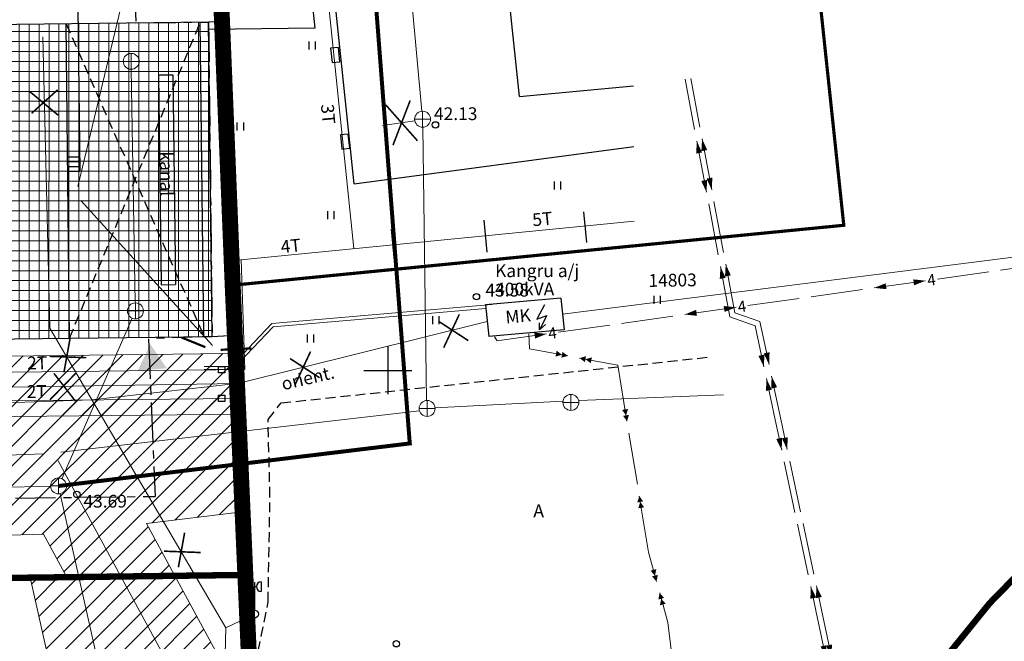
# Model space of a CAD drawing. Extents: x 552399 to 552993, y 6579927 to 6580636.
# Drawn here: x 552627 to 552689, y 6580283 to 6580322 of the extents above; entities that cross this region are included whole.
import ezdxf
from ezdxf.enums import TextEntityAlignment as Align

# ---------------------------------------------------------------- set-up
doc = ezdxf.new("R2010")
doc.units = 0
doc.header["$MEASUREMENT"] = 0
doc.header["$PDMODE"] = 33
doc.header["$PDSIZE"] = 0.4
for name, pattern in [('CENTER', [2, 1.25, -0.25, 0.25, -0.25]), ('DASHEDX5', [1.875, 1.25, -0.625]), ('PHANTOM', [2.5, 1.25, -0.25, 0.25, -0.25, 0.25, -0.25])]:
    doc.linetypes.add(name, pattern=pattern)
doc.layers.get('0').update_dxf_attribs({"linetype": 'CONTINUOUS'})
for name, color, linetype in [('alajaamad', 7, 'CONTINUOUS'), ('ASFBET', 7, 'DASHEDX5'), ('EH_KEELUALA', 7, 'CENTER'), ('EHITIS', 5, 'CONTINUOUS'), ('Elekter UUs', 1, 'CONTINUOUS'), ('HALJASTUS', 7, 'CONTINUOUS'), ('keeldmõõt', 1, 'CONTINUOUS'), ('KORGUSED', 7, 'CONTINUOUS'), ('PIIRE', 7, 'CONTINUOUS'), ('PIIRID', 35, 'CONTINUOUS'), ('PIIRIETTEP', 230, 'CONTINUOUS'), ('POSTID', 7, 'CONTINUOUS'), ('RISTID', 252, 'CONTINUOUS'), ('SISSEPÄÄS', 7, 'CONTINUOUS')]:
    doc.layers.add(name, color=color, linetype=linetype)
for name, color, linetype, lineweight in [('KPKAABEL', 193, 'KPKAABEL', 13), ('MPKAABEL', 6, 'MPKAABEL', 13), ('OL_HOONE_R', 232, 'CONTINUOUS', 13), ('OL_KKAEV', 7, 'CONTINUOUS', 13), ('OL_KPKAABEL', 193, 'KORGEKAABEL', 13), ('OL_KPLIIN', 193, 'CONTINUOUS', 13), ('OL_KTRASS', 243, 'CONTINUOUS', 13), ('OL_MPKAABEL', 6, 'MADALKAABEL', 13), ('OL_SKTRASS', 3, 'CONTINUOUS', 13), ('OL_STRASS', 125, 'CONTINUOUS', 13), ('OL_TTRASS', 20, 'CONTINUOUS', 13), ('plan. ala piir', 252, 'PHANTOM', 30), ('SIDE', 125, 'SIDE', 13), ('VK_K2', 3, 'KANALISATSIOON_rajatav2', 13), ('VK_servituut', 4, 'CONTINUOUS', 13), ('VK_text', 7, 'CONTINUOUS', 13)]:
    doc.layers.add(name, color=color, linetype=linetype, lineweight=lineweight)
doc.styles.add('ARIAL', font='ARIAL.TTF')
doc.styles.add('ROMANC', font='romanc.shx', dxfattribs={"height": 0.8})
doc.styles.add('ROMANS', font='ROMANS.shx', dxfattribs={"height": 1})
doc.linetypes.add('KANAL', pattern='A,2.5,-1.5,["K",ROMANC,S=1.6,R=0,X=-0.8,Y=-0.8],-1.5,7.5', length=13)
doc.linetypes.add('KANALHORE', pattern='A,2.5,-1.5,["K",ROMANC,S=1.6,R=0,X=-0.8,Y=-0.8],-1.5,10,-3,10,-3,7.5', length=39)
doc.linetypes.add('KANALISATSIOON_rajatav2', pattern='A,12.7,-5.08,["K2",ARIAL,S=2.54,R=0,X=-2.54,Y=-1.27],-5.08', length=22.86)
doc.linetypes.add('KORGEKAABEL', pattern='A,8,-2,[142,geodeet.shx,S=0.025,R=185,X=1.18,Y=0.303],-2.33,[142,geodeet.shx,S=0.025,R=185,X=0,Y=0.303],3.65,-3.35,[142,geodeet.shx,S=0.025,R=5,X=-2.195,Y=-0.299],0,[142,geodeet.shx,S=0.025,R=5,X=-3.35,Y=-0.299],-1', length=20.33)
doc.linetypes.add('KPKAABEL', pattern='A,4,-3,[131,vt_geod.shx,S=0.5,R=0,X=0,Y=0],-3', length=10)
doc.linetypes.add('MADALKAABEL', pattern='A,8,-2,[142,geodeet.shx,S=0.025,R=185,X=1.18,Y=0.303],8,-1,[142,geodeet.shx,S=0.025,R=5,X=-2.195,Y=-0.299],-1', length=20)
doc.linetypes.add('METALLAED', pattern='A,3.5,[141,geodeet.shx,S=0.6,R=0,X=0,Y=0],5,[141,geodeet.shx,S=0.6,R=180,X=0,Y=0],1.5', length=10)
doc.linetypes.add('MPKAABEL', pattern='A,4,-3,[130,vt_geod.shx,S=0.5,R=0,X=0,Y=0],-3', length=10)
doc.linetypes.add('PUITAED', pattern='A,3.5,[140,geodeet.shx,S=0.8,R=0,X=0,Y=0],1.5', length=5)
doc.linetypes.add('SADEKANAL', pattern='A,2.5,-1.5,["SK",ROMANC,S=1.6,R=0,X=-0.8,Y=-0.8],-3,7.5', length=14.5)
doc.linetypes.add('SADEKANALHORE', pattern='A,2.5,-1.5,["SK",ROMANC,S=1.6,R=0,X=-0.8,Y=-0.8],-3,10,-3,10,-3,7.5', length=40.5)
doc.linetypes.add('SIDE', pattern='A,5,-0.75,["S",ROMANC,S=1,R=0,X=-0.5,Y=-0.5],-0.75,5,-1.5', length=13)
doc.linetypes.add('SIDEKANAL', pattern='A,2.5,-1.5,["S",ROMANC,S=1.6,R=0,X=-0.8,Y=-0.8],-1.5,7.5', length=13)
doc.linetypes.add('SIDEKANALHORE', pattern='A,2.5,-1.5,["S",ROMANC,S=1.6,R=0,X=-0.8,Y=-0.8],-1.5,10,-3,10,-3,7.5', length=39)
pattern_1 = [(45, (0, 0), (-0.61871843354, 0.61871843354), [])]

# ---------------------------------------------------------------- blocks, each defined once
blk = doc.blocks.new('41')
for p, q in [((-0.39, -0.5), (-0.39, 0.5)), ((0.41, -0.5), (0.41, 0.5))]:
    blk.add_line(p, q)
blk = doc.blocks.new('53')
for p, q in [((0, 4), (0, 0.5)), ((0.85, 4.05), (0.85, 2.85)), ((0, 3.45), (0.25, 3.45))]:
    blk.add_line(p, q)
blk.add_circle((0, 0), 0.5)
blk.add_arc((0.85, 3.45), 0.6, 90, 270)
blk = doc.blocks.new('520')
at = {"layer": 'POSTID'}
blk.add_lwpolyline([(-0.4, -0.4), (-0.4, 0.4), (0.4, 0.4), (0.4, -0.4)], close=True, dxfattribs=at)
blk = doc.blocks.new('RIST')
for p, q in [((0, 3), (0, -3)), ((-3, 0), (3, 0))]:
    blk.add_line(p, q)
blk = doc.blocks.new('107')
for p, q in [((0.62, 3.15), (-0.36, 1.34)), ((-0.36, 1.34), (0.9, 1.81)), ((0.9, 1.81), (0, 0)), ((0, 0), (0, 0.89)), ((0, 0), (0.74, 0.66))]:
    blk.add_line(p, q)
blk = doc.blocks.new('81')
for p, q in [((-1, 0), (1, 0)), ((0, 1), (0, -1))]:
    blk.add_line(p, q)
blk.add_circle((0, 0), 1)
blk = doc.blocks.new('*U40')
at = {"layer": 'KPKAABEL'}
for p, q in [((0, 0), (0.047, -0.923)), ((0.047, -0.923), (2.442, -1.374)), ((3.179, -1.513), (5.574, -1.964)), ((5.574, -1.964), (6.152, -5.478)), ((6.274, -6.218), (6.802, -9.424)), ((6.924, -10.164), (7.503, -13.678)), ((7.503, -13.678), (8.004, -15.523)), ((8.201, -16.247), (8.703, -18.092)), ((8.703, -18.092), (9.057, -20.883)), ((9.151, -21.627), (9.56, -24.851)), ((9.654, -25.595), (10.063, -28.819)), ((10.157, -29.564), (10.511, -32.355)), ((10.511, -32.355), (13.881, -32.519)), ((14.631, -32.556), (17.877, -32.714)), ((18.626, -32.751), (21.997, -32.915)), ((21.997, -32.915), (22.241, -35.106)), ((22.324, -35.851), (22.684, -39.081)), ((22.767, -39.827), (23.127, -43.057)), ((23.21, -43.802), (23.57, -47.032)), ((23.653, -47.778), (24.013, -51.008)), ((24.096, -51.753), (24.456, -54.983)), ((24.539, -55.728), (24.899, -58.958)), ((24.982, -59.704), (25.226, -61.895)), ((25.226, -61.895), (24.256, -62.253))]:
    blk.add_line(p, q, dxfattribs=at)
for points in [[(2.442, -1.374, 0, 0.375, 0), (2.073, -1.305, 0, 0.375, 0), (1.705, -1.235, 0, 0, 0)], [(3.179, -1.513, 0, 0.375, 0), (3.547, -1.582, 0, 0.375, 0), (3.916, -1.652, 0, 0, 0)], [(6.152, -5.478, 0, 0.375, 0), (6.091, -5.108, 0, 0.375, 0), (6.031, -4.737, 0, 0, 0)], [(6.924, -10.164, 0, 0.375, 0), (6.985, -10.534, 0, 0.375, 0), (7.046, -10.904, 0, 0, 0)], [(8.004, -15.523, 0, 0.375, 0), (7.906, -15.161, 0, 0.375, 0), (7.808, -14.799, 0, 0, 0)], [(8.201, -16.247, 0, 0.375, 0), (8.3, -16.608, 0, 0.375, 0), (8.398, -16.97, 0, 0, 0)], [(9.057, -20.883, 0, 0.375, 0), (9.009, -20.511, 0, 0.375, 0), (8.962, -20.139, 0, 0, 0)], [(10.157, -29.564, 0, 0.375, 0), (10.204, -29.936, 0, 0.375, 0), (10.251, -30.308, 0, 0, 0)], [(13.881, -32.519, 0, 0.375, 0), (13.507, -32.501, 0, 0.375, 0), (13.132, -32.483, 0, 0, 0)], [(18.626, -32.751, 0, 0.375, 0), (19, -32.769, 0, 0.375, 0), (19.375, -32.787, 0, 0, 0)], [(22.241, -35.106, 0, 0.375, 0), (22.199, -34.733, 0, 0.375, 0), (22.158, -34.361, 0, 0, 0)], [(23.21, -43.802, 0, 0.375, 0), (23.251, -44.175, 0, 0.375, 0), (23.293, -44.548, 0, 0, 0)], [(23.57, -47.032, 0, 0.375, 0), (23.528, -46.66, 0, 0.375, 0), (23.487, -46.287, 0, 0, 0)], [(24.539, -55.728, 0, 0.375, 0), (24.58, -56.101, 0, 0.375, 0), (24.622, -56.474, 0, 0, 0)], [(24.899, -58.958, 0, 0.375, 0), (24.857, -58.586, 0, 0.375, 0), (24.816, -58.213, 0, 0, 0)], [(24.982, -59.704, 0, 0.375, 0), (25.023, -60.077, 0, 0.375, 0), (25.065, -60.449, 0, 0, 0)]]:
    blk.add_lwpolyline(points, format="xyseb", dxfattribs=at)
blk = doc.blocks.new('*U45')
at = {"layer": 'MPKAABEL'}
for p, q in [((0, 0), (0.574, -3.044)), ((0.712, -3.781), (1.314, -6.975)), ((1.453, -7.712), (2.055, -10.906)), ((2.194, -11.643), (2.767, -14.687)), ((2.767, -14.687), (4.34, -15.236)), ((4.34, -15.236), (4.916, -17.936)), ((5.073, -18.669), (5.649, -21.369)), ((5.649, -21.369), (6.054, -23.264)), ((6.21, -23.997), (6.888, -27.175)), ((7.045, -27.909), (7.723, -31.087)), ((7.88, -31.821), (8.284, -33.715)), ((8.284, -33.715), (8.829, -36.268)), ((8.986, -37.002), (9.664, -40.18)), ((9.821, -40.913), (10.366, -43.466)), ((10.366, -43.466), (10.596, -45.139)), ((10.698, -45.882), (11.141, -49.102)), ((11.244, -49.845), (11.687, -53.065)), ((11.789, -53.808), (12.232, -57.027)), ((12.334, -57.77), (12.777, -60.99)), ((12.88, -61.733), (13.323, -64.953)), ((13.425, -65.696), (13.868, -68.915)), ((13.97, -69.658), (14.201, -71.331)), ((14.201, -71.331), (14.886, -72.874)), ((15.191, -73.56), (16.51, -76.53)), ((16.815, -77.215), (17.501, -78.759)), ((17.501, -78.759), (16.241, -79.846)), ((15.674, -80.336), (14.414, -81.424))]:
    blk.add_line(p, q, dxfattribs=at)
for points in [[(0.712, -3.781, 0, 0.375, 0), (0.851, -4.518, 0, 0, 0)], [(1.314, -6.975, 0, 0.375, 0), (1.175, -6.238, 0, 0, 0)], [(2.194, -11.643, 0, 0.375, 0), (2.333, -12.38, 0, 0, 0)], [(4.916, -17.936, 0, 0.375, 0), (4.76, -17.202, 0, 0, 0)], [(5.073, -18.669, 0, 0.375, 0), (5.23, -19.403, 0, 0, 0)], [(6.054, -23.264, 0, 0.375, 0), (5.897, -22.53, 0, 0, 0)], [(7.88, -31.821, 0, 0.375, 0), (8.037, -32.554, 0, 0, 0)], [(8.829, -36.268, 0, 0.375, 0), (8.673, -35.535, 0, 0, 0)], [(9.821, -40.913, 0, 0.375, 0), (9.977, -41.647, 0, 0, 0)], [(10.596, -45.139, 0, 0.375, 0), (10.494, -44.396, 0, 0, 0)], [(11.789, -53.808, 0, 0.375, 0), (11.891, -54.551, 0, 0, 0)], [(12.232, -57.027, 0, 0.375, 0), (12.13, -56.284, 0, 0, 0)], [(13.425, -65.696, 0, 0.375, 0), (13.527, -66.439, 0, 0, 0)], [(13.868, -68.915, 0, 0.375, 0), (13.766, -68.172, 0, 0, 0)], [(13.97, -69.658, 0, 0.375, 0), (14.073, -70.401, 0, 0, 0)], [(14.886, -72.874, 0, 0.375, 0), (14.582, -72.189, 0, 0, 0)], [(16.815, -77.215, 0, 0.375, 0), (17.12, -77.901, 0, 0, 0)], [(16.241, -79.846, 0, 0.375, 0), (16.809, -79.356, 0, 0, 0)]]:
    blk.add_lwpolyline(points, format="xyseb", dxfattribs=at)
blk = doc.blocks.new('*U46')
at = {"layer": 'MPKAABEL'}
for p, q in [((0, 0), (0.595, -3.157)), ((0.734, -3.894), (1.336, -7.088)), ((1.474, -7.825), (2.076, -11.019)), ((2.215, -11.756), (2.81, -14.912)), ((2.81, -14.912), (4.388, -15.464)), ((4.388, -15.464), (4.94, -18.049)), ((5.096, -18.783), (5.648, -21.368)), ((5.648, -21.368), (6.053, -23.262)), ((6.209, -23.996), (6.887, -27.174)), ((7.044, -27.908), (7.722, -31.086)), ((7.879, -31.82), (8.283, -33.714)), ((8.283, -33.714), (8.831, -36.279)), ((8.987, -37.012), (9.666, -40.191)), ((9.822, -40.924), (10.37, -43.489)), ((10.37, -43.489), (10.601, -45.17)), ((10.703, -45.913), (11.146, -49.133)), ((11.249, -49.876), (11.692, -53.096)), ((11.794, -53.839), (12.237, -57.058)), ((12.34, -57.801), (12.783, -61.021)), ((12.885, -61.764), (13.328, -64.984)), ((13.43, -65.727), (13.873, -68.946)), ((13.976, -69.689), (14.207, -71.371)), ((14.207, -71.371), (15.133, -74.292)), ((15.36, -75.007), (16.286, -77.928)), ((16.286, -77.928), (14.495, -78.633))]:
    blk.add_line(p, q, dxfattribs=at)
for points in [[(0.734, -3.894, 0, 0.375, 0), (0.873, -4.631, 0, 0, 0)], [(1.336, -7.088, 0, 0.375, 0), (1.197, -6.351, 0, 0, 0)], [(2.215, -11.756, 0, 0.375, 0), (2.354, -12.493, 0, 0, 0)], [(4.94, -18.049, 0, 0.375, 0), (4.783, -17.316, 0, 0, 0)], [(5.096, -18.783, 0, 0.375, 0), (5.253, -19.516, 0, 0, 0)], [(6.053, -23.262, 0, 0.375, 0), (5.896, -22.529, 0, 0, 0)], [(7.879, -31.82, 0, 0.375, 0), (8.036, -32.553, 0, 0, 0)], [(8.831, -36.279, 0, 0.375, 0), (8.674, -35.545, 0, 0, 0)], [(9.822, -40.924, 0, 0.375, 0), (9.979, -41.658, 0, 0, 0)], [(10.601, -45.17, 0, 0.375, 0), (10.499, -44.427, 0, 0, 0)], [(11.794, -53.839, 0, 0.375, 0), (11.896, -54.582, 0, 0, 0)], [(12.237, -57.058, 0, 0.375, 0), (12.135, -56.315, 0, 0, 0)], [(13.43, -65.727, 0, 0.375, 0), (13.533, -66.47, 0, 0, 0)], [(13.873, -68.946, 0, 0.375, 0), (13.771, -68.203, 0, 0, 0)], [(13.976, -69.689, 0, 0.375, 0), (14.078, -70.432, 0, 0, 0)], [(15.133, -74.292, 0, 0.375, 0), (14.907, -73.577, 0, 0, 0)], [(15.36, -75.007, 0, 0.375, 0), (15.587, -75.722, 0, 0, 0)]]:
    blk.add_lwpolyline(points, format="xyseb", dxfattribs=at)
blk = doc.blocks.new('*U53')
at = {"layer": 'MPKAABEL'}
for p, q in [((31.723, 4.187), (34.942, 4.639)), ((27.762, 3.63), (30.981, 4.082)), ((23.801, 3.073), (27.02, 3.525)), ((19.84, 2.517), (23.059, 2.969)), ((11.918, 1.403), (15.136, 1.855)), ((15.879, 1.96), (19.097, 2.412)), ((7.957, 0.847), (11.175, 1.299)), ((3.996, 0.29), (7.214, 0.742)), ((0, 0), (0.151, -0.25)), ((0.151, -0.25), (3.253, 0.186))]:
    blk.add_line(p, q, dxfattribs=at)
for points in [[(27.02, 3.525, 0, 0.375, 0), (26.277, 3.421, 0, 0, 0)], [(23.801, 3.073, 0, 0.375, 0), (24.544, 3.178, 0, 0, 0)], [(15.136, 1.855, 0, 0.375, 0), (14.394, 1.751, 0, 0, 0)], [(11.918, 1.403, 0, 0.375, 0), (12.661, 1.508, 0, 0, 0)], [(3.253, 0.186, 0, 0.375, 0), (2.51, 0.081, 0, 0, 0)]]:
    blk.add_lwpolyline(points, format="xyseb", dxfattribs=at)
at = {"layer": 'MPKAABEL', "style": 'ROMANC'}
for p in [(27.391, 3.578), (15.508, 1.908), (3.625, 0.238)]:
    blk.add_text('4', height=0.7, rotation=7.99953, dxfattribs=at).set_placement(p, align=Align.MIDDLE_CENTER)
blk = doc.blocks.new('*U56')
at = {"layer": 'SIDE'}
blk.add_lwpolyline([(0, 0, 0.14, 0.14, 0), (-1.49, 0.608, 0, 0, 0)], format="xyseb", dxfattribs=at)
blk = doc.blocks.new('*U57')
at = {"layer": 'SIDE'}
blk.add_lwpolyline([(0, 0, 0.14, 0.14, 0), (1.919, 0.089, 0, 0, 0)], format="xyseb", dxfattribs=at)
blk = doc.blocks.new('*U70')
at = {"layer": 'MPKAABEL'}
for p, q in [((0, 0), (0.574, -3.044)), ((0.712, -3.781), (1.314, -6.975)), ((1.453, -7.712), (2.055, -10.906)), ((2.194, -11.643), (2.767, -14.687)), ((2.767, -14.687), (4.34, -15.236)), ((4.34, -15.236), (4.916, -17.936)), ((5.073, -18.669), (5.649, -21.369)), ((5.649, -21.369), (6.054, -23.264)), ((6.21, -23.997), (6.888, -27.175)), ((7.045, -27.909), (7.723, -31.087)), ((7.88, -31.821), (8.284, -33.715)), ((8.284, -33.715), (8.829, -36.268)), ((8.986, -37.002), (9.664, -40.18)), ((9.821, -40.913), (10.366, -43.466)), ((10.366, -43.466), (10.596, -45.139)), ((10.698, -45.882), (11.141, -49.102)), ((11.244, -49.845), (11.687, -53.065)), ((11.789, -53.808), (12.232, -57.027)), ((12.334, -57.77), (12.777, -60.99)), ((12.88, -61.733), (13.323, -64.953)), ((13.425, -65.696), (13.868, -68.915)), ((13.97, -69.658), (14.201, -71.331)), ((14.201, -71.331), (14.886, -72.874)), ((15.191, -73.56), (16.51, -76.53)), ((16.815, -77.215), (17.501, -78.759)), ((17.501, -78.759), (16.241, -79.846)), ((15.674, -80.336), (14.414, -81.424))]:
    blk.add_line(p, q, dxfattribs=at)
for points in [[(0.712, -3.781, 0, 0.375, 0), (0.851, -4.518, 0, 0, 0)], [(1.314, -6.975, 0, 0.375, 0), (1.175, -6.238, 0, 0, 0)], [(2.194, -11.643, 0, 0.375, 0), (2.333, -12.38, 0, 0, 0)], [(4.916, -17.936, 0, 0.375, 0), (4.76, -17.202, 0, 0, 0)], [(5.073, -18.669, 0, 0.375, 0), (5.23, -19.403, 0, 0, 0)], [(6.054, -23.264, 0, 0.375, 0), (5.897, -22.53, 0, 0, 0)], [(7.88, -31.821, 0, 0.375, 0), (8.037, -32.554, 0, 0, 0)], [(8.829, -36.268, 0, 0.375, 0), (8.673, -35.535, 0, 0, 0)], [(9.821, -40.913, 0, 0.375, 0), (9.977, -41.647, 0, 0, 0)], [(10.596, -45.139, 0, 0.375, 0), (10.494, -44.396, 0, 0, 0)], [(11.789, -53.808, 0, 0.375, 0), (11.891, -54.551, 0, 0, 0)], [(12.232, -57.027, 0, 0.375, 0), (12.13, -56.284, 0, 0, 0)], [(13.425, -65.696, 0, 0.375, 0), (13.527, -66.439, 0, 0, 0)], [(13.868, -68.915, 0, 0.375, 0), (13.766, -68.172, 0, 0, 0)], [(13.97, -69.658, 0, 0.375, 0), (14.073, -70.401, 0, 0, 0)], [(14.886, -72.874, 0, 0.375, 0), (14.582, -72.189, 0, 0, 0)], [(16.815, -77.215, 0, 0.375, 0), (17.12, -77.901, 0, 0, 0)], [(16.241, -79.846, 0, 0.375, 0), (16.809, -79.356, 0, 0, 0)]]:
    blk.add_lwpolyline(points, format="xyseb", dxfattribs=at)
blk = doc.blocks.new('*U71')
at = {"layer": 'MPKAABEL'}
for p, q in [((0, 0), (0.595, -3.157)), ((0.734, -3.894), (1.336, -7.088)), ((1.474, -7.825), (2.076, -11.019)), ((2.215, -11.756), (2.81, -14.912)), ((2.81, -14.912), (4.388, -15.464)), ((4.388, -15.464), (4.94, -18.049)), ((5.096, -18.783), (5.648, -21.368)), ((5.648, -21.368), (6.053, -23.262)), ((6.209, -23.996), (6.887, -27.174)), ((7.044, -27.908), (7.722, -31.086)), ((7.879, -31.82), (8.283, -33.714)), ((8.283, -33.714), (8.831, -36.279)), ((8.987, -37.012), (9.666, -40.191)), ((9.822, -40.924), (10.37, -43.489)), ((10.37, -43.489), (10.601, -45.17)), ((10.703, -45.913), (11.146, -49.133)), ((11.249, -49.876), (11.692, -53.096)), ((11.794, -53.839), (12.237, -57.058)), ((12.34, -57.801), (12.783, -61.021)), ((12.885, -61.764), (13.328, -64.984)), ((13.43, -65.727), (13.873, -68.946)), ((13.976, -69.689), (14.207, -71.371)), ((14.207, -71.371), (15.133, -74.292)), ((15.36, -75.007), (16.286, -77.928)), ((16.286, -77.928), (14.495, -78.633))]:
    blk.add_line(p, q, dxfattribs=at)
for points in [[(0.734, -3.894, 0, 0.375, 0), (0.873, -4.631, 0, 0, 0)], [(1.336, -7.088, 0, 0.375, 0), (1.197, -6.351, 0, 0, 0)], [(2.215, -11.756, 0, 0.375, 0), (2.354, -12.493, 0, 0, 0)], [(4.94, -18.049, 0, 0.375, 0), (4.783, -17.316, 0, 0, 0)], [(5.096, -18.783, 0, 0.375, 0), (5.253, -19.516, 0, 0, 0)], [(6.053, -23.262, 0, 0.375, 0), (5.896, -22.529, 0, 0, 0)], [(7.879, -31.82, 0, 0.375, 0), (8.036, -32.553, 0, 0, 0)], [(8.831, -36.279, 0, 0.375, 0), (8.674, -35.545, 0, 0, 0)], [(9.822, -40.924, 0, 0.375, 0), (9.979, -41.658, 0, 0, 0)], [(10.601, -45.17, 0, 0.375, 0), (10.499, -44.427, 0, 0, 0)], [(11.794, -53.839, 0, 0.375, 0), (11.896, -54.582, 0, 0, 0)], [(12.237, -57.058, 0, 0.375, 0), (12.135, -56.315, 0, 0, 0)], [(13.43, -65.727, 0, 0.375, 0), (13.533, -66.47, 0, 0, 0)], [(13.873, -68.946, 0, 0.375, 0), (13.771, -68.203, 0, 0, 0)], [(13.976, -69.689, 0, 0.375, 0), (14.078, -70.432, 0, 0, 0)], [(15.133, -74.292, 0, 0.375, 0), (14.907, -73.577, 0, 0, 0)], [(15.36, -75.007, 0, 0.375, 0), (15.587, -75.722, 0, 0, 0)]]:
    blk.add_lwpolyline(points, format="xyseb", dxfattribs=at)
blk = doc.blocks.new('*U77')
at = {"layer": 'MPKAABEL'}
for p, q in [((31.723, 4.187), (34.942, 4.639)), ((27.762, 3.63), (30.981, 4.082)), ((23.801, 3.073), (27.02, 3.525)), ((19.84, 2.517), (23.059, 2.969)), ((11.918, 1.403), (15.136, 1.855)), ((15.879, 1.96), (19.097, 2.412)), ((7.957, 0.847), (11.175, 1.299)), ((3.996, 0.29), (7.214, 0.742)), ((0, 0), (0.151, -0.25)), ((0.151, -0.25), (3.253, 0.186))]:
    blk.add_line(p, q, dxfattribs=at)
for points in [[(27.02, 3.525, 0, 0.375, 0), (26.277, 3.421, 0, 0, 0)], [(23.801, 3.073, 0, 0.375, 0), (24.544, 3.178, 0, 0, 0)], [(15.136, 1.855, 0, 0.375, 0), (14.394, 1.751, 0, 0, 0)], [(11.918, 1.403, 0, 0.375, 0), (12.661, 1.508, 0, 0, 0)], [(3.253, 0.186, 0, 0.375, 0), (2.51, 0.081, 0, 0, 0)]]:
    blk.add_lwpolyline(points, format="xyseb", dxfattribs=at)
at = {"layer": 'MPKAABEL', "style": 'ROMANC'}
for p in [(27.391, 3.578), (15.508, 1.908), (3.625, 0.238)]:
    blk.add_text('4', height=0.7, rotation=7.99953, dxfattribs=at).set_placement(p, align=Align.MIDDLE_CENTER)
blk = doc.blocks.new('*U80')
at = {"layer": 'SIDE'}
blk.add_lwpolyline([(0, 0, 0.14, 0.14, 0), (-1.49, 0.608, 0, 0, 0)], format="xyseb", dxfattribs=at)
blk = doc.blocks.new('*U81')
at = {"layer": 'SIDE'}
blk.add_lwpolyline([(0, 0, 0.14, 0.14, 0), (1.919, 0.089, 0, 0, 0)], format="xyseb", dxfattribs=at)
blk = doc.blocks.new('new block')
at = {"layer": 'alajaamad', "color": 0, "ltscale": 0.5, "style": 'ROMANC'}
for s, p in [('Kangru a/j', (552656.724, 6580305.847)), ('400kVA', (552656.724, 6580304.698))]:
    blk.add_text(s, height=0.8, dxfattribs=at).set_placement(p)

msp = doc.modelspace()

# ---------------------------------------------------------------- hatches: boundary and pattern name
at = {"layer": 'OL_HOONE_R', "ltscale": 0.5}
h = msp.add_hatch(dxfattribs=at)
h.set_pattern_fill('NET', color=256, scale=5, angle=90, style=0)
h.paths.add_polyline_path([(552638.756, 6580321.845), (552614.703, 6580321.553), (552614.378, 6580352), (552589.857, 6580351.676), (552590.491, 6580301.528), (552630.043, 6580302.028), (552638.982, 6580302.131)])
at = {"layer": 'SISSEPÄÄS'}
msp.add_hatch(color=256, dxfattribs=at).paths.add_polyline_path([(552634.313, 6580299.977), (552636.135, 6580300.129), (552635.107, 6580301.635)])
at = {"layer": 'VK_servituut', "ltscale": 0.5}
h = msp.add_hatch(dxfattribs=at)
h.set_pattern_fill('ANSI31', color=256, scale=7, style=0)
h.set_pattern_definition(pattern_1)
h.paths.add_polyline_path([(552471.029, 6580298.848), (552471.109, 6580296.712), (552487.953, 6580297.34), (552504.926, 6580297.973), (552524.652, 6580298.551), (552524.703, 6580295.967), (552530.721, 6580295.938), (552530.662, 6580299.223), (552541.114, 6580299.273), (552541.114, 6580296.21), (552546.907, 6580296.124), (552546.907, 6580299.431), (552553.405, 6580299.505), (552559.903, 6580299.579), (552560.267, 6580296.328), (552562.387, 6580296.286), (552575.387, 6580296.447), (552588.386, 6580296.608), (552588.339, 6580292.7), (552599.923, 6580292.677), (552600.004, 6580296.834), (552620.439, 6580297.039), (552640.873, 6580297.244), (552640.415, 6580307.91), (552639.768, 6580307.847), (552639.999, 6580301.051), (552618.165, 6580300.795), (552596.331, 6580300.539), (552596.323, 6580296.43), (552596.25, 6580296.43), (552592.13, 6580296.438), (552592.178, 6580300.401), (552577.264, 6580300.216), (552562.349, 6580300.031), (552562.121, 6580300.032), (552562.071, 6580301.098), (552546.211, 6580300.95), (552528.473, 6580300.783), (552528.507, 6580298.225), (552526.867, 6580298.225), (552526.845, 6580300.946), (552517.285, 6580300.672), (552507.725, 6580300.397), (552507.727, 6580300.243), (552502.051, 6580300.197), (552486.54, 6580299.523)])
h = msp.add_hatch(dxfattribs=at)
h.set_pattern_fill('ANSI31', color=256, scale=7, style=0)
h.set_pattern_definition(pattern_1)
h.paths.add_polyline_path([(552605.378, 6580286.715), (552607.614, 6580286.878), (552611.771, 6580289.301), (552628.405, 6580289.721), (552629.869, 6580287.025), (552636.649, 6580287.11), (552634.868, 6580290.393), (552640.691, 6580291.098), (552640.339, 6580299.157), (552631.438, 6580298.149), (552613.989, 6580297.538), (552609.85, 6580295.126), (552577.635, 6580293.269), (552577.726, 6580286.366)])
h.paths.add_polyline_path([(552627.566, 6580286.995), (552636.416, 6580247.597), (552642.271, 6580248.912), (552636.42, 6580274.957), (552641.833, 6580264.986), (552641.235, 6580278.663), (552636.649, 6580287.11)])

# ---------------------------------------------------------------- linework, layer by layer
at = {"layer": 'ASFBET', "linetype": 'Continuous', "ltscale": 0.5}
for points in [[(552647.891, 6580311.705), (552641.081, 6580376.735)], [(552647.891, 6580311.705), (552641.081, 6580376.735)], [(552639.263, 6580323.076), (552639.278, 6580321.851), (552638.756, 6580321.845)], [(552647.891, 6580311.705), (552665.423, 6580314.04)]]:
    msp.add_lwpolyline(points, dxfattribs=at)
at = {"layer": 'ASFBET', "ltscale": 0.5}
msp.add_lwpolyline([(552641.677, 6580281.457), (552642.49, 6580285.471), (552642.606, 6580292.059), (552642.49, 6580296.912), (552643.3, 6580297.953), (552670.245, 6580300.842)], dxfattribs=at)
at = {"layer": 'EH_KEELUALA', "ltscale": 2}
msp.add_line((552582.66, 6580291.428), (552635.4, 6580292.095), dxfattribs=at)
for points in [[(552631.48, 6580395.084), (552631.672, 6580384.344), (552634.2, 6580321.79)], [(552634.2, 6580321.79), (552638.756, 6580321.845), (552638.983, 6580302.131), (552635, 6580301.97), (552635.4, 6580292.095)]]:
    msp.add_lwpolyline(points, dxfattribs=at)
at = {"layer": 'EHITIS', "ltscale": 0.5}
for points in [[(552658.258, 6580317.179), (552653.193, 6580365.194)], [(552638.756, 6580321.845), (552614.703, 6580321.553), (552614.378, 6580352), (552589.857, 6580351.676), (552590.491, 6580301.528), (552630.043, 6580302.028), (552638.982, 6580302.131), (552638.756, 6580321.845)], [(552630.53, 6580324.452), (552630.678, 6580312.475)], [(552630.043, 6580302.028), (552629.817, 6580321.742)], [(552638.465, 6580302.138), (552638.239, 6580321.839)], [(552635.607, 6580318.529), (552636.507, 6580318.541)], [(552635.607, 6580318.529), (552635.778, 6580305.363)], [(552636.507, 6580318.541), (552636.678, 6580305.375)], [(552658.258, 6580317.179), (552665.402, 6580317.855)], [(552630.668, 6580313.375), (552629.913, 6580313.366)], [(552630.671, 6580313.075), (552629.916, 6580313.066)], [(552630.675, 6580312.775), (552629.92, 6580312.766)], [(552630.678, 6580312.475), (552629.923, 6580312.466)], [(552630.678, 6580312.475), (552629.923, 6580312.466)], [(552662.267, 6580309.937), (552662.449, 6580308.01)], [(552656.017, 6580309.414), (552656.205, 6580307.421)], [(552650.208, 6580308.865), (552650.396, 6580306.874)], [(552635.778, 6580305.363), (552636.678, 6580305.375)], [(552660.841, 6580304.526), (552656.118, 6580304.113)], [(552656.118, 6580304.113), (552656.341, 6580302.12)], [(552660.841, 6580304.526), (552661.064, 6580302.533)], [(552638.465, 6580302.138), (552638.982, 6580302.131)], [(552661.064, 6580302.533), (552656.341, 6580302.12)]]:
    msp.add_lwpolyline(points, dxfattribs=at)
at = {"layer": 'EHITIS', "linetype": 'DASHEDX5', "ltscale": 0.5}
for points in [[(552629.817, 6580321.742), (552638.465, 6580302.138)], [(552630.043, 6580302.028), (552638.239, 6580321.839)]]:
    msp.add_lwpolyline(points, dxfattribs=at)
at = {"layer": 'EHITIS', "ltscale": 0.5}
for points in [[(552646.4, 6580320.203), (552646.497, 6580319.308), (552646.994, 6580319.362), (552646.897, 6580320.257)], [(552647.021, 6580314.768), (552647.118, 6580313.873), (552647.615, 6580313.927), (552647.518, 6580314.822)]]:
    msp.add_lwpolyline(points, close=True, dxfattribs=at)
at = {"layer": 'Elekter UUs', "ltscale": 0.5, "const_width": 0.1}
for points in [[(552627.66, 6580316.123), (552629.295, 6580317.6)], [(552627.56, 6580317.475), (552629.329, 6580316.001)], [(552654.477, 6580303.51), (552653.504, 6580301.423)], [(552653.196, 6580303.068), (552655.042, 6580301.865)], [(552629.687, 6580299.871), (552630.078, 6580302.039)], [(552628.782, 6580300.879), (552631.083, 6580300.794)], [(552645.151, 6580301.18), (552644.179, 6580299.094)], [(552643.87, 6580300.738), (552645.717, 6580299.536)], [(552630.416, 6580299.805), (552628.813, 6580298.153)], [(552629.061, 6580299.808), (552630.41, 6580298.066)], [(552636.864, 6580287.649), (552637.255, 6580289.817)], [(552635.959, 6580288.657), (552638.26, 6580288.572)]]:
    msp.add_lwpolyline(points, dxfattribs=at)
at = {"layer": 'keeldmõõt', "linetype": 'CENTER', "ltscale": 5, "const_width": 0.4}
msp.add_lwpolyline([(552720.126, 6580301.886), (552769.171, 6580306.763, -0.419719), (552823.959, 6580261.023), (552826.659, 6580227.494, -0.399134), (552783.383, 6580173.887), (552733.723, 6580168.949, -0.401037), (552679.245, 6580211.554), (552676.142, 6580242.089, -0.445454), (552720.126, 6580301.886, 19.586007)], format="xyb", close=True, dxfattribs=at)
at = {"layer": 'KORGUSED', "linetype": 'ByBlock', "ltscale": 0.5}
for p in [(552652.984, 6580315.398), (552655.555, 6580304.619), (552630.501, 6580292.217), (552650.53, 6580282.846)]:
    msp.add_point(p, dxfattribs=at)
at = {"layer": 'OL_KPKAABEL', "linetype": 'KORGEKAABEL', "ltscale": 0.5, "flags": 128}
msp.add_lwpolyline([(552684.774, 6580410.649), (552686.144, 6580403.792), (552686.898, 6580402.523), (552688.347, 6580402.39), (552696.73, 6580403.394), (552697.663, 6580402.617), (552698.788, 6580398.574), (552702.351, 6580379.339), (552703.612, 6580369.674), (552708.363, 6580326.486), (552708.267, 6580315.887), (552704.641, 6580309.808), (552702.614, 6580308.785), (552680.146, 6580305.949), (552660.953, 6580303.53)], dxfattribs=at)
at = {"layer": 'OL_KTRASS', "linetype": 'KANALHORE', "ltscale": 0.5}
for p, q in [((552651.138, 6580327.063), (552652.133, 6580316.251)), ((552652.185, 6580315.253), (552652.421, 6580298.107)), ((552661.965, 6580298.112), (552671.038, 6580298.464)), ((552652.96, 6580297.65), (552660.986, 6580298.068)), ((552629.492, 6580294.858), (552651.983, 6580297.467)), ((552614.638, 6580294.3), (552628.44, 6580294.757)), ((552629.323, 6580294.319), (552657.135, 6580243.082))]:
    msp.add_line(p, q, dxfattribs=at)
at = {"layer": 'OL_MPKAABEL', "linetype": 'MADALKAABEL', "ltscale": 0.5}
for points in [[(552639.843, 6580283.838), (552628.793, 6580302.654), (552628.358, 6580320.928)], [(552638.477, 6580300.244), (552640.18, 6580300.244), (552642.721, 6580302.931), (552656.524, 6580304.12)], [(552638.477, 6580300.044), (552640.266, 6580300.044), (552642.814, 6580302.738), (552656.143, 6580303.886)], [(552588.933, 6580298.333), (552640.597, 6580299.18), (552656.235, 6580303.064)]]:
    msp.add_lwpolyline(points, dxfattribs=at)
at = {"layer": 'OL_MPKAABEL', "ltscale": 0.5, "flags": 128}
msp.add_lwpolyline([(552640.96, 6580234.856), (552639.068, 6580253.188), (552639.843, 6580283.838), (552641.631, 6580284.708)], dxfattribs=at)
at = {"layer": 'OL_SKTRASS', "linetype": 'SADEKANAL', "ltscale": 0.5}
for p, q in [((552633.913, 6580318.883), (552634.161, 6580304.227)), ((552615.953, 6580292.408), (552628.849, 6580292.733))]:
    msp.add_line(p, q, dxfattribs=at)
at = {"layer": 'OL_SKTRASS', "linetype": 'KANAL', "ltscale": 0.5}
msp.add_line((552649.657, 6580315.348), (552651.69, 6580315.651), dxfattribs=at)
at = {"layer": 'OL_SKTRASS', "linetype": 'SADEKANALHORE', "ltscale": 0.5}
for p, q in [((552629.55, 6580293.204), (552633.968, 6580303.269)), ((552629.459, 6580292.258), (552638.576, 6580251.67))]:
    msp.add_line(p, q, dxfattribs=at)
at = {"layer": 'OL_STRASS', "linetype": 'SIDEKANALHORE', "ltscale": 0.5}
msp.add_lwpolyline([(552630.554, 6580311.529), (552641.759, 6580358.203)], dxfattribs=at)
at = {"layer": 'OL_STRASS', "linetype": 'SIDEKANAL', "ltscale": 0.5}
msp.add_lwpolyline([(552638.997, 6580301.554), (552630.746, 6580310.65)], dxfattribs=at)
at = {"layer": 'OL_TTRASS', "ltscale": 0.5}
for points in [[(552674.092, 6580416.414), (552673.854, 6580416.384), (552674.404, 6580409.292), (552660.62, 6580397.487), (552638.097, 6580394.601), (552639.079, 6580375.283), (552641.119, 6580373.022), (552647.876, 6580307.633)], [(552640.142, 6580306.879), (552665.449, 6580309.347)], [(552640.8, 6580306.943), (552641.034, 6580300.063), (552597.312, 6580299.55), (552597.23, 6580295.428), (552591.118, 6580295.44), (552591.166, 6580299.388), (552562.233, 6580299.03)], [(552640.142, 6580306.879), (552640.482, 6580298.24), (552599.024, 6580297.824), (552598.942, 6580293.679), (552589.351, 6580293.698), (552589.399, 6580297.62), (552562.255, 6580297.284)]]:
    msp.add_lwpolyline(points, dxfattribs=at)
at = {"layer": 'PIIRE', "linetype": 'METALLAED', "ltscale": 0.5, "flags": 128}
msp.add_lwpolyline([(552641.081, 6580376.735), (552640.008, 6580373.158), (552645.422, 6580321.455), (552638.761, 6580321.379)], dxfattribs=at)
msp.add_lwpolyline([(552641.081, 6580376.735), (552640.008, 6580373.158), (552645.422, 6580321.455), (552638.761, 6580321.379)], dxfattribs=at)
at = {"layer": 'PIIRE', "linetype": 'PUITAED', "ltscale": 0.5}
msp.add_lwpolyline([(552644.842, 6580192.929), (552640.007, 6580302.946)], dxfattribs=at)
at = {"layer": 'PIIRE', "ltscale": 0.5}
msp.add_lwpolyline([(552638.982, 6580302.131), (552640.041, 6580302.178)], dxfattribs=at)
at = {"layer": 'PIIRID', "const_width": 0.2}
for points in [[(552710.92, 6580391.87), (552758.2, 6580396.57), (552757.58, 6580391.43), (552770.02, 6580390.33), (552770.69, 6580397.81), (552800.59, 6580400.77), (552814.23, 6580265.98), (552706.84, 6580255.22), (552708.5, 6580206.73), (552708.93, 6580194.17), (552644.82, 6580192.08), (552639.87, 6580305.3), (552678.59, 6580309.1), (552676.77, 6580326.28), (552707.55, 6580329.38), (552705.46, 6580350.19), (552715.08, 6580351.19)], [(552636.67, 6580384.49), (552710.92, 6580391.87), (552715.08, 6580351.19), (552705.46, 6580350.19), (552707.55, 6580329.38), (552676.77, 6580326.28), (552678.59, 6580309.1), (552639.87, 6580305.3)]]:
    msp.add_lwpolyline(points, close=True, dxfattribs=at)
msp.add_lwpolyline([(552665.457, 6580307.811), (552639.87, 6580305.3), (552636.67, 6580384.49)], dxfattribs=at)
at = {"layer": 'PIIRIETTEP', "const_width": 0.4}
for points in [[(552710.94, 6580391.671), (552757.972, 6580396.346), (552757.357, 6580391.249), (552770.201, 6580390.113), (552770.874, 6580397.627), (552800.411, 6580400.551), (552814.011, 6580266.159), (552706.634, 6580255.4), (552708.3, 6580206.723), (552708.723, 6580194.363), (552645.011, 6580192.286), (552640.069, 6580305.32)], [(552640.069, 6580305.32), (552636.877, 6580384.31), (552710.94, 6580391.671)], [(552577.726, 6580286.366), (552640.663, 6580287.161)]]:
    msp.add_lwpolyline(points, dxfattribs=at)
at = {"layer": 'plan. ala piir', "ltscale": 3, "const_width": 0.5}
for points in [[(552710.986, 6580391.223), (552757.458, 6580395.843), (552756.854, 6580390.842), (552770.609, 6580389.625), (552771.289, 6580397.216), (552800.009, 6580400.059), (552813.518, 6580266.562), (552706.17, 6580255.806), (552707.85, 6580206.708), (552708.258, 6580194.798), (552645.441, 6580192.751), (552640.518, 6580305.353)], [(552640.518, 6580305.352), (552637.344, 6580383.904), (552710.986, 6580391.223)]]:
    msp.add_lwpolyline(points, dxfattribs=at)
at = {"layer": 'VK_K2', "ltscale": 0.5, "const_width": 0.25}
msp.add_lwpolyline([(552629.349, 6580292.746), (552651.374, 6580295.414), (552645.726, 6580368.711), (552647.136, 6580371.815)], dxfattribs=at)
at = {"layer": 'VK_servituut', "ltscale": 0.5}
for p, q in [((552640.691, 6580291.098), (552634.868, 6580290.393)), ((552641.235, 6580278.663), (552634.868, 6580290.393)), ((552611.771, 6580289.301), (552628.405, 6580289.721)), ((552629.869, 6580287.025), (552628.405, 6580289.721))]:
    msp.add_line(p, q, dxfattribs=at)
for points in [[(552562.15, 6580300.031, 0.006217), (552562.349, 6580300.031), (552592.178, 6580300.401), (552592.13, 6580296.438), (552596.25, 6580296.43), (552596.331, 6580300.539), (552639.999, 6580301.051), (552639.768, 6580307.847), (552640.415, 6580307.91)], [(552640.873, 6580297.244), (552600.004, 6580296.834), (552599.923, 6580292.677), (552588.339, 6580292.7), (552588.386, 6580296.608), (552562.387, 6580296.286, -0.008583), (552562.113, 6580296.287), (552560.267, 6580296.328), (552559.903, 6580299.579), (552546.907, 6580299.431), (552546.907, 6580296.124), (552541.114, 6580296.21), (552541.114, 6580299.273), (552530.662, 6580299.223), (552530.721, 6580295.938), (552524.703, 6580295.967), (552524.652, 6580298.551), (552504.926, 6580297.973, 0.002004), (552504.862, 6580297.971), (552471.045, 6580296.709)]]:
    msp.add_lwpolyline(points, format="xyb", dxfattribs=at)
for points in [[(552640.339, 6580299.157), (552631.438, 6580298.149), (552613.989, 6580297.538), (552609.85, 6580295.126), (552577.635, 6580293.269), (552568.548, 6580292.518), (552568.683, 6580290.184), (552549.606, 6580289.084)], [(552629.869, 6580287.025), (552627.566, 6580286.995), (552636.416, 6580247.597), (552642.271, 6580248.912), (552636.42, 6580274.957)]]:
    msp.add_lwpolyline(points, dxfattribs=at)
at = {"layer": 'VK_text', "ltscale": 0.5, "const_width": 0.1}
for points in [[(552650.321, 6580314.124), (552651.399, 6580316.931)], [(552649.864, 6580316.654), (552651.855, 6580314.401)]]:
    msp.add_lwpolyline(points, dxfattribs=at)

# ---------------------------------------------------------------- block references
msp.add_blockref('new block', (0, 0))
at = {"layer": 'EHITIS', "xscale": 0.5, "yscale": 0.5, "zscale": 0.5}
msp.add_blockref('107', (552659.517, 6580302.543), dxfattribs=at)
at = {"layer": 'HALJASTUS', "xscale": 0.5, "yscale": 0.5, "zscale": 0.5}
for p in [(552645.266, 6580320.373), (552640.755, 6580315.288), (552660.646, 6580311.59), (552646.422, 6580309.74), (552666.891, 6580304.424), (552653.014, 6580303.153), (552645.15, 6580301.997)]:
    msp.add_blockref('41', p, dxfattribs=at)
at = {"layer": 'MPKAABEL'}
for name, p in [('*U46', (552668.643, 6580318.262)), ('*U71', (552668.643, 6580318.262)), ('*U45', (552668.992, 6580318.3)), ('*U70', (552668.992, 6580318.3)), ('*U53', (552656.695, 6580302.099)), ('*U77', (552656.695, 6580302.099))]:
    msp.add_blockref(name, p, dxfattribs=at)
at = {"layer": 'OL_KKAEV', "xscale": 0.5, "yscale": 0.5, "zscale": 0.5}
for p in [(552633.905, 6580319.383), (552633.905, 6580319.383), (552652.179, 6580315.753), (552652.179, 6580315.753), (552634.169, 6580303.727), (552634.169, 6580303.727), (552661.48, 6580297.991), (552652.462, 6580297.608), (552629.349, 6580292.746), (552629.349, 6580292.746)]:
    msp.add_blockref('81', p, dxfattribs=at)
at = {"layer": 'OL_KPLIIN'}
msp.add_blockref('*U40', (552658.843, 6580302.281), dxfattribs=at)
at = {"layer": 'POSTID', "xscale": 0.5, "yscale": 0.5, "zscale": 0.5}
for name, p in [('520', (552639.586, 6580300.045)), ('520', (552639.574, 6580298.237)), ('53', (552641.631, 6580284.708))]:
    msp.add_blockref(name, p, dxfattribs=at)
at = {"layer": 'RISTID', "ltscale": 0.5, "xscale": 0.5, "yscale": 0.5, "zscale": 0.5}
msp.add_blockref('RIST', (552650, 6580300), dxfattribs=at)
at = {"layer": 'SIDE'}
for name, p in [('*U56', (552638.553, 6580301.454)), ('*U80', (552638.553, 6580301.454)), ('*U57', (552639.515, 6580301.288)), ('*U81', (552639.515, 6580301.288))]:
    msp.add_blockref(name, p, dxfattribs=at)

# ---------------------------------------------------------------- texts
at = {"layer": 'ASFBET', "ltscale": 0.5, "style": 'ROMANC'}
msp.add_text('A', height=0.8, dxfattribs=at).set_placement((552659.458, 6580291.189), align=Align.MIDDLE_CENTER)
at = {"layer": 'EHITIS', "ltscale": 0.5, "style": 'ROMANC'}
for s, rotation, p in [('kanal', 270.69916, (552636.119, 6580312.328)), ('MK', 5.34085, (552658.163, 6580303.401))]:
    msp.add_text(s, height=0.8, rotation=rotation, dxfattribs=at).set_placement(p, align=Align.MIDDLE_CENTER)
at = {"layer": 'KORGUSED', "ltscale": 0.5, "style": 'ROMANS'}
for s, p in [('42.13', (552652.891, 6580315.448)), ('43.58', (552656.118, 6580304.38)), ('43.69', (552630.911, 6580291.14))]:
    msp.add_text(s, height=0.8, dxfattribs=at).set_placement(p, align=Align.BOTTOM_LEFT)
at = {"layer": 'OL_KPKAABEL', "linetype": 'Continuous', "ltscale": 0.5, "style": 'ROMANC'}
msp.add_text('14803', height=0.8, rotation=0.83778, dxfattribs=at).set_placement((552667.856, 6580305.655), align=Align.MIDDLE_CENTER)
at = {"layer": 'OL_MPKAABEL', "ltscale": 0.5, "style": 'ROMANC'}
msp.add_text('orient.', height=0.8, rotation=13.25244, dxfattribs=at).set_placement((552644.98, 6580299.517), align=Align.MIDDLE_CENTER)
at = {"layer": 'OL_TTRASS', "ltscale": 0.5, "style": 'ROMANC'}
for s, rotation, p in [('3T', 275.04577, (552646.254, 6580316.073)), ('5T', 5.82251, (552659.688, 6580309.494)), ('4T', 5.82251, (552643.91, 6580307.806)), ('2T', 0.92343, (552628.007, 6580300.467)), ('2T', 0.92343, (552627.978, 6580298.674))]:
    msp.add_text(s, height=0.8, rotation=rotation, dxfattribs=at).set_placement(p, align=Align.MIDDLE_CENTER)

doc.saveas('drawing.dxf')
